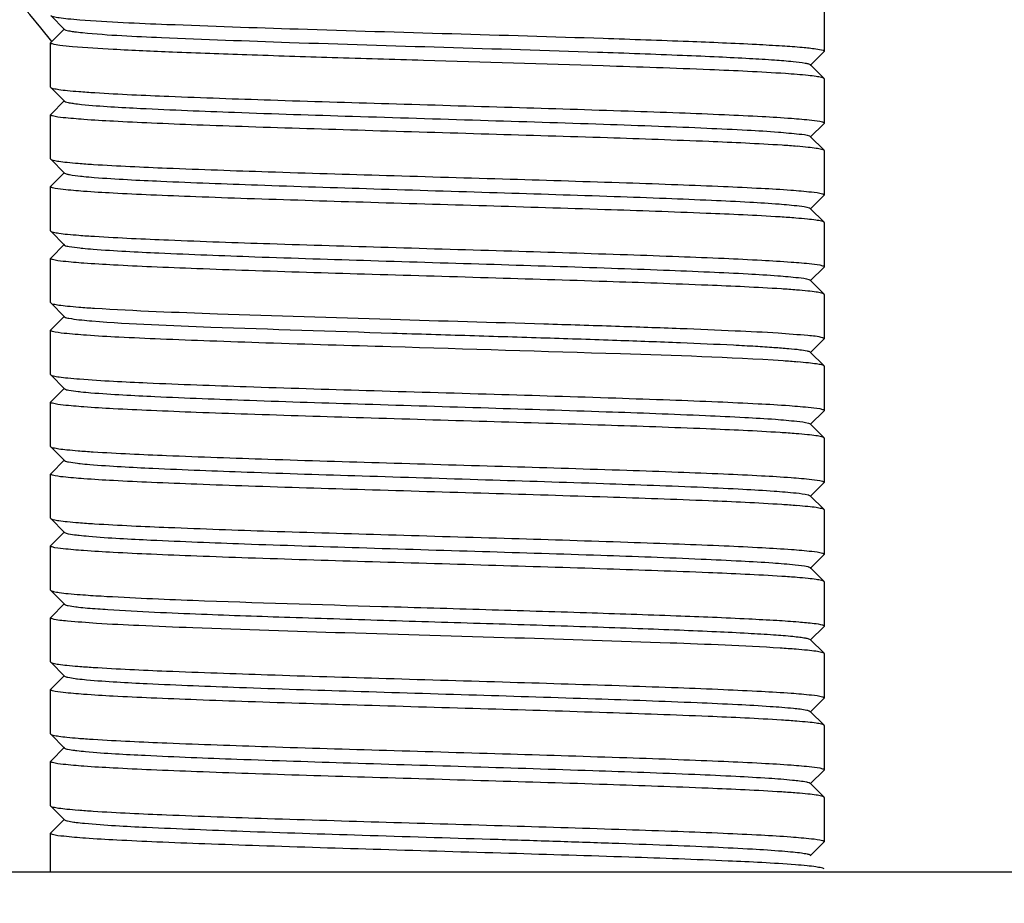
# Model space of a CAD drawing. Units: millimetres. Extents: x 4006 to 21490, y 2071 to 7353.
# Drawn here: x 10381 to 10398, y 6081 to 6097 of the extents above; entities that cross this region are included whole.
import ezdxf

# ---------------------------------------------------------------- set-up
doc = ezdxf.new("R2010")
doc.units = ezdxf.units.MM
doc.layers.add('COTAS', color=7, linetype='Continuous')
doc.styles.add('ARIAL', font='arial.ttf')
doc.dimstyles.new('Diseño_PlanosFabricacion', dxfattribs={"dimtxt": 50, "dimasz": 55, "dimexe": 10, "dimexo": 10, "dimgap": 10, "dimtad": 0, "dimtih": 1, "dimtoh": 1, "dimdec": 0, "dimzin": 1, "dimdsep": 46, "dimtxsty": 'ARIAL', "dimcen": 15, "dimadec": 0, "dimazin": 0, "dimtp": 0.05, "dimtm": 0.05, "dimtfac": 1, "dimtdec": 0, "dimtofl": 0, "dimtmove": 0, "dimatfit": 3, "dimfxl": 0, "dimtolj": 1, "dimarcsym": 0})

# ---------------------------------------------------------------- blocks, each defined once
blk = doc.blocks.new('*D8')
at = {"layer": 'COTAS', "color": 0, "lineweight": -2, "transparency": 16777216}
for p, q in [((10243.584, 6241.164), (10958.901, 6241.164)), ((10948.901, 6186.164), (10948.901, 5538.798)), ((10948.901, 4833.16), (10948.901, 5384.599)), ((10486.084, 4778.16), (10958.901, 4778.16))]:
    blk.add_line(p, q, dxfattribs=at)
at = {"layer": 'COTAS', "color": 0, "transparency": 16777216}
for points in [[(10939.734, 6186.164), (10958.068, 6186.164), (10948.901, 6241.164)], [(10939.734, 4833.16), (10958.068, 4833.16), (10948.901, 4778.16)]]:
    blk.add_solid(points, dxfattribs=at)
at = {"layer": 'Defpoints', "color": 0, "transparency": 16777216}
for p in [(10233.584, 6241.164), (10476.084, 4778.16), (10948.901, 4778.16)]:
    blk.add_point(p, dxfattribs=at)
at = {"layer": 'COTAS', "color": 0, "transparency": 16777216, "insert": (10948.901, 5461.699), "char_height": 50, "attachment_point": 5, "style": 'ARIAL'}
blk.add_mtext('\\A1; [57.6"]\\P1463 mm\\P', dxfattribs=at)

msp = doc.modelspace()

# ---------------------------------------------------------------- linework, layer by layer
for p, q in [((10395.084, 6096.81), (10395.084, 6096.01)), ((10381.087, 6096.654), (10381.337, 6096.403)), ((10381.337, 6096.416), (10381.087, 6096.166)), ((10381.084, 6096.16), (10381.087, 6096.166)), ((10381.084, 6095.36), (10381.084, 6096.16)), ((10394.831, 6095.753), (10395.081, 6096.004)), ((10395.084, 6096.01), (10395.081, 6096.004)), ((10395.081, 6095.516), (10394.831, 6095.766)), ((10395.084, 6095.51), (10395.081, 6095.516)), ((10395.084, 6095.51), (10395.084, 6094.71)), ((10381.084, 6095.36), (10381.087, 6095.354)), ((10381.087, 6095.354), (10381.337, 6095.103)), ((10381.337, 6095.116), (10381.087, 6094.866)), ((10381.084, 6094.86), (10381.087, 6094.866)), ((10381.084, 6094.06), (10381.084, 6094.86)), ((10394.831, 6094.453), (10395.081, 6094.704)), ((10395.084, 6094.71), (10395.081, 6094.704)), ((10395.081, 6094.216), (10394.831, 6094.466)), ((10395.084, 6094.21), (10395.081, 6094.216)), ((10395.084, 6094.21), (10395.084, 6093.41)), ((10381.084, 6094.06), (10381.087, 6094.054)), ((10381.087, 6094.054), (10381.337, 6093.803)), ((10381.337, 6093.816), (10381.087, 6093.566)), ((10381.084, 6093.56), (10381.087, 6093.566)), ((10381.084, 6092.76), (10381.084, 6093.56)), ((10394.831, 6093.153), (10395.081, 6093.404)), ((10395.084, 6093.41), (10395.081, 6093.404)), ((10395.081, 6092.916), (10394.831, 6093.166)), ((10395.084, 6092.91), (10395.081, 6092.916)), ((10395.084, 6092.91), (10395.084, 6092.11)), ((10381.084, 6092.76), (10381.087, 6092.754)), ((10381.087, 6092.754), (10381.337, 6092.503)), ((10381.337, 6092.516), (10381.087, 6092.266)), ((10381.084, 6092.26), (10381.087, 6092.266)), ((10381.084, 6091.46), (10381.084, 6092.26)), ((10394.831, 6091.853), (10395.081, 6092.104)), ((10395.084, 6092.11), (10395.081, 6092.104)), ((10395.081, 6091.616), (10394.831, 6091.866)), ((10395.084, 6091.61), (10395.081, 6091.616)), ((10395.084, 6091.61), (10395.084, 6090.81)), ((10381.084, 6091.46), (10381.087, 6091.454)), ((10381.087, 6091.454), (10381.337, 6091.203)), ((10381.337, 6091.216), (10381.087, 6090.966)), ((10381.084, 6090.96), (10381.087, 6090.966)), ((10381.084, 6090.16), (10381.084, 6090.96)), ((10394.831, 6090.553), (10395.081, 6090.804)), ((10395.084, 6090.81), (10395.081, 6090.804)), ((10395.081, 6090.316), (10394.831, 6090.566)), ((10395.084, 6090.31), (10395.081, 6090.316)), ((10395.084, 6090.31), (10395.084, 6089.51)), ((10381.084, 6090.16), (10381.087, 6090.154)), ((10381.087, 6090.154), (10381.337, 6089.903)), ((10381.337, 6089.916), (10381.087, 6089.666)), ((10381.084, 6089.66), (10381.087, 6089.666)), ((10381.084, 6088.86), (10381.084, 6089.66)), ((10394.831, 6089.253), (10395.081, 6089.504)), ((10395.084, 6089.51), (10395.081, 6089.504)), ((10395.081, 6089.016), (10394.831, 6089.266)), ((10395.084, 6089.01), (10395.081, 6089.016)), ((10395.084, 6089.01), (10395.084, 6088.21)), ((10381.084, 6088.86), (10381.087, 6088.854)), ((10381.087, 6088.854), (10381.337, 6088.603)), ((10381.337, 6088.616), (10381.087, 6088.366)), ((10381.084, 6088.36), (10381.087, 6088.366)), ((10381.084, 6087.56), (10381.084, 6088.36)), ((10394.831, 6087.953), (10395.081, 6088.204)), ((10395.084, 6088.21), (10395.081, 6088.204)), ((10395.081, 6087.716), (10394.831, 6087.966)), ((10395.084, 6087.71), (10395.081, 6087.716)), ((10395.084, 6087.71), (10395.084, 6086.91)), ((10381.084, 6087.56), (10381.087, 6087.554)), ((10381.087, 6087.554), (10381.337, 6087.303)), ((10381.337, 6087.316), (10381.087, 6087.066)), ((10381.084, 6087.06), (10381.087, 6087.066)), ((10381.084, 6086.26), (10381.084, 6087.06)), ((10394.831, 6086.653), (10395.081, 6086.904)), ((10395.084, 6086.91), (10395.081, 6086.904)), ((10395.081, 6086.416), (10394.831, 6086.666)), ((10395.084, 6086.41), (10395.081, 6086.416)), ((10395.084, 6086.41), (10395.084, 6085.61)), ((10381.084, 6086.26), (10381.087, 6086.254)), ((10381.087, 6086.254), (10381.337, 6086.003)), ((10381.337, 6086.016), (10381.087, 6085.766)), ((10381.084, 6085.76), (10381.087, 6085.766)), ((10381.084, 6084.96), (10381.084, 6085.76)), ((10394.831, 6085.353), (10395.081, 6085.604)), ((10395.084, 6085.61), (10395.081, 6085.604)), ((10395.081, 6085.116), (10394.831, 6085.366)), ((10381.084, 6084.96), (10381.087, 6084.954)), ((10381.087, 6084.954), (10381.337, 6084.703)), ((10395.084, 6085.11), (10395.081, 6085.116)), ((10395.084, 6085.11), (10395.084, 6084.31)), ((10381.337, 6084.716), (10381.087, 6084.466)), ((10381.084, 6084.46), (10381.087, 6084.466)), ((10381.084, 6083.66), (10381.084, 6084.46)), ((10394.831, 6084.053), (10395.081, 6084.304)), ((10395.084, 6084.31), (10395.081, 6084.304)), ((10395.081, 6083.816), (10394.831, 6084.066)), ((10395.084, 6083.81), (10395.081, 6083.816)), ((10395.084, 6083.81), (10395.084, 6083.01)), ((10381.084, 6083.66), (10381.087, 6083.654)), ((10381.087, 6083.654), (10381.337, 6083.403)), ((10381.337, 6083.416), (10381.087, 6083.166)), ((10381.084, 6083.16), (10381.087, 6083.166)), ((10381.084, 6082.36), (10381.084, 6083.16)), ((10394.831, 6082.753), (10395.081, 6083.004)), ((10395.084, 6083.01), (10395.081, 6083.004)), ((10395.081, 6082.516), (10394.831, 6082.766)), ((10395.084, 6082.51), (10395.081, 6082.516)), ((10395.084, 6082.51), (10395.084, 6081.71)), ((10381.084, 6082.36), (10381.087, 6082.354)), ((10381.087, 6082.354), (10381.337, 6082.103)), ((10381.337, 6082.116), (10381.087, 6081.866)), ((10381.084, 6081.86), (10381.087, 6081.866)), ((10381.084, 6081.16), (10381.084, 6081.86)), ((10394.831, 6081.453), (10395.081, 6081.704)), ((10395.084, 6081.71), (10395.081, 6081.704)), ((10468.584, 6081.16), (10273.984, 6081.16))]:
    msp.add_line(p, q)
for centre, radius, start, end in [((10218.584, 6241.164), 243.5, 318.90878, 82.02655), ((10371.249, 6088.5), 12.5, 37.9246, 215.9993), ((10393.303, 6079.462), 16.177, 85.4216, 86.1744), ((10383.028, 6113.573), 18.349, 265.5197, 266.4272), ((10393.227, 6077.187), 17.155, 85.4282, 86.3471), ((10382.976, 6111.558), 17.632, 265.4728, 266.3709), ((10393.134, 6074.593), 18.453, 85.536, 86.4224), ((10383.029, 6111), 18.376, 265.5309, 266.4168), ((10393.19, 6074.073), 17.671, 85.4761, 86.3732), ((10383.023, 6109.611), 18.287, 265.518, 266.4202), ((10393.274, 6073.913), 16.527, 85.3785, 86.2989), ((10393.142, 6070.805), 18.34, 85.5251, 86.4186), ((10382.965, 6106.219), 17.493, 265.4615, 266.3618), ((10393.212, 6070.478), 17.364, 85.4509, 86.3536), ((10383.013, 6105.571), 18.146, 265.5042, 266.4148), ((10393.217, 6069.245), 17.298, 85.4389, 86.3578), ((10393.14, 6066.88), 18.365, 85.524, 86.4241), ((10382.957, 6102.207), 17.38, 265.4511, 266.3564), ((10393.201, 6066.42), 17.523, 85.464, 86.3638), ((10382.966, 6101.028), 17.502, 265.4615, 266.3633), ((10393.208, 6065.217), 17.426, 85.4541, 86.3603), ((10382.962, 6099.676), 17.449, 265.4579, 266.3593)]:
    msp.add_arc(centre, radius, start, end)
for points, knots in [([(10381.087, 6096.654), (10381.099, 6096.642), (10381.154, 6096.631), (10381.255, 6096.612), (10381.416, 6096.595), (10381.54, 6096.584), (10381.611, 6096.579)], [0, 0, 0, 0, 0.095651, 0.293915, 0.59584, 1, 1, 1, 1]), ([(10381.611, 6096.579), (10382.136, 6096.538), (10383.453, 6096.482), (10385.698, 6096.404), (10388.33, 6096.328), (10390.171, 6096.273), (10391.085, 6096.243)], [0, 0, 0, 0, 0.166639, 0.417091, 0.710743, 1, 1, 1, 1]), ([(10381.337, 6096.403), (10381.349, 6096.392), (10381.399, 6096.381), (10381.445, 6096.372), (10381.477, 6096.367)], [0, 0, 0, 0, 0.328196, 1, 1, 1, 1]), ([(10381.477, 6096.367), (10381.49, 6096.365), (10381.551, 6096.357), (10381.612, 6096.35), (10381.66, 6096.345)], [0, 0, 0, 0, 0.212976, 1, 1, 1, 1]), ([(10381.66, 6096.345), (10382.135, 6096.298), (10383.385, 6096.243), (10385.566, 6096.16), (10388.196, 6096.082), (10390.053, 6096.024), (10390.978, 6095.993)], [0, 0, 0, 0, 0.153424, 0.402281, 0.702233, 1, 1, 1, 1]), ([(10391.085, 6096.243), (10391.599, 6096.226), (10392.522, 6096.194), (10393.603, 6096.149), (10394.289, 6096.11), (10394.65, 6096.085), (10394.895, 6096.058), (10395.023, 6096.041), (10395.064, 6096.025)], [0, 0, 0, 0, 0.386837, 0.695286, 0.813305, 0.904314, 0.966842, 1, 1, 1, 1]), ([(10381.118, 6096.14), (10381.113, 6096.141), (10381.101, 6096.145), (10381.084, 6096.152), (10381.084, 6096.16)], [0, 0, 0, 0, 0.390207, 1, 1, 1, 1]), ([(10391.085, 6095.743), (10390.001, 6095.778), (10388.366, 6095.826), (10386.216, 6095.89), (10384.702, 6095.938), (10383.38, 6095.985), (10382.328, 6096.033), (10381.647, 6096.071), (10381.281, 6096.11), (10381.16, 6096.127), (10381.118, 6096.14)], [0, 0, 0, 0, 0.326173, 0.491827, 0.646621, 0.781684, 0.889345, 0.963482, 0.9866, 1, 1, 1, 1]), ([(10390.978, 6095.993), (10391.492, 6095.976), (10392.225, 6095.949), (10393.143, 6095.91), (10393.698, 6095.882), (10394.148, 6095.855), (10394.482, 6095.828), (10394.69, 6095.806), (10394.791, 6095.784), (10394.823, 6095.774), (10394.831, 6095.766)], [0, 0, 0, 0, 0.399633, 0.569132, 0.713724, 0.830881, 0.918493, 0.975087, 0.991426, 1, 1, 1, 1]), ([(10395.064, 6096.025), (10395.07, 6096.023), (10395.077, 6096.02), (10395.084, 6096.013), (10395.084, 6096.01)], [0, 0, 0, 0, 0.645518, 1, 1, 1, 1]), ([(10394.382, 6095.603), (10393.926, 6095.634), (10392.827, 6095.683), (10391.728, 6095.722), (10391.085, 6095.743)], [0, 0, 0, 0, 0.41556, 1, 1, 1, 1]), ([(10395.081, 6095.516), (10395.07, 6095.527), (10395.019, 6095.537), (10394.925, 6095.556), (10394.775, 6095.572), (10394.66, 6095.582), (10394.594, 6095.588)], [0, 0, 0, 0, 0.096652, 0.295147, 0.596862, 1, 1, 1, 1]), ([(10381.087, 6095.354), (10381.099, 6095.342), (10381.152, 6095.332), (10381.25, 6095.313), (10381.405, 6095.296), (10381.525, 6095.286), (10381.594, 6095.28)], [0, 0, 0, 0, 0.096111, 0.294451, 0.596194, 1, 1, 1, 1]), ([(10381.338, 6095.103), (10381.348, 6095.093), (10381.394, 6095.082), (10381.436, 6095.073), (10381.466, 6095.069)], [0, 0, 0, 0, 0.331637, 1, 1, 1, 1]), ([(10381.884, 6095.26), (10382.331, 6095.231), (10383.39, 6095.184), (10385.163, 6095.122), (10387.235, 6095.06), (10389.393, 6094.996), (10391.145, 6094.942), (10392.425, 6094.897), (10393.234, 6094.865), (10393.911, 6094.832), (10394.439, 6094.802), (10394.802, 6094.769), (10394.991, 6094.749), (10395.054, 6094.729)], [0, 0, 0, 0, 0.101825, 0.241176, 0.40389, 0.573405, 0.732458, 0.802908, 0.864843, 0.916697, 0.957113, 0.985105, 1, 1, 1, 1]), ([(10381.466, 6095.069), (10381.478, 6095.067), (10381.538, 6095.058), (10381.597, 6095.052), (10381.644, 6095.047)], [0, 0, 0, 0, 0.211547, 1, 1, 1, 1]), ([(10381.644, 6095.047), (10381.998, 6095.011), (10382.921, 6094.963), (10384.556, 6094.895), (10386.608, 6094.83), (10388.834, 6094.762), (10390.68, 6094.704), (10392.045, 6094.656), (10392.912, 6094.621), (10393.634, 6094.585), (10394.194, 6094.555), (10394.566, 6094.516), (10394.759, 6094.499), (10394.817, 6094.475)], [0, 0, 0, 0, 0.08099, 0.210119, 0.37217, 0.548001, 0.716833, 0.792286, 0.858716, 0.914127, 0.956909, 0.985772, 1, 1, 1, 1]), ([(10381.116, 6094.84), (10381.111, 6094.842), (10381.1, 6094.846), (10381.084, 6094.852), (10381.084, 6094.86)], [0, 0, 0, 0, 0.388171, 1, 1, 1, 1]), ([(10394.32, 6094.307), (10393.879, 6094.336), (10392.826, 6094.383), (10391.058, 6094.446), (10388.985, 6094.508), (10386.819, 6094.572), (10385.057, 6094.626), (10383.768, 6094.672), (10382.953, 6094.704), (10382.271, 6094.737), (10381.738, 6094.767), (10381.37, 6094.8), (10381.179, 6094.82), (10381.116, 6094.84)], [0, 0, 0, 0, 0.100469, 0.239051, 0.401561, 0.571303, 0.730862, 0.801626, 0.863882, 0.916044, 0.956734, 0.98495, 1, 1, 1, 1]), ([(10395.054, 6094.729), (10395.058, 6094.728), (10395.069, 6094.724), (10395.084, 6094.717), (10395.084, 6094.71)], [0, 0, 0, 0, 0.38718, 1, 1, 1, 1]), ([(10394.817, 6094.475), (10394.82, 6094.473), (10394.825, 6094.471), (10394.829, 6094.468), (10394.831, 6094.466)], [0, 0, 0, 0, 0.574324, 1, 1, 1, 1]), ([(10395.081, 6094.216), (10395.07, 6094.227), (10395.019, 6094.237), (10394.925, 6094.256), (10394.776, 6094.272), (10394.661, 6094.282), (10394.595, 6094.288)], [0, 0, 0, 0, 0.096784, 0.295285, 0.596768, 1, 1, 1, 1]), ([(10381.087, 6094.054), (10381.099, 6094.042), (10381.151, 6094.032), (10381.247, 6094.013), (10381.399, 6093.997), (10381.516, 6093.986), (10381.584, 6093.981)], [0, 0, 0, 0, 0.096472, 0.294918, 0.596524, 1, 1, 1, 1]), ([(10381.859, 6093.961), (10382.302, 6093.933), (10383.355, 6093.886), (10385.124, 6093.823), (10387.194, 6093.761), (10389.356, 6093.697), (10391.115, 6093.643), (10392.4, 6093.598), (10393.214, 6093.566), (10393.895, 6093.533), (10394.428, 6093.503), (10394.796, 6093.469), (10394.988, 6093.449), (10395.052, 6093.43)], [0, 0, 0, 0, 0.100799, 0.239489, 0.401923, 0.571484, 0.73085, 0.801529, 0.863719, 0.915846, 0.956552, 0.984835, 1, 1, 1, 1]), ([(10381.337, 6093.803), (10381.345, 6093.796), (10381.376, 6093.786), (10381.471, 6093.765), (10381.56, 6093.756), (10381.628, 6093.748)], [0, 0, 0, 0, 0.107013, 0.308159, 1, 1, 1, 1]), ([(10381.628, 6093.748), (10381.646, 6093.747), (10381.728, 6093.738), (10381.81, 6093.731), (10381.874, 6093.726)], [0, 0, 0, 0, 0.222691, 1, 1, 1, 1]), ([(10381.874, 6093.726), (10382.274, 6093.695), (10383.258, 6093.647), (10384.945, 6093.583), (10386.976, 6093.518), (10389.128, 6093.453), (10390.89, 6093.397), (10392.183, 6093.35), (10393.001, 6093.317), (10393.683, 6093.283), (10394.212, 6093.253), (10394.57, 6093.217), (10394.755, 6093.198), (10394.812, 6093.176)], [0, 0, 0, 0, 0.09298, 0.228232, 0.390991, 0.563465, 0.726795, 0.799364, 0.863126, 0.91636, 0.957577, 0.985697, 1, 1, 1, 1]), ([(10381.116, 6093.54), (10381.111, 6093.541), (10381.101, 6093.545), (10381.084, 6093.552), (10381.084, 6093.56)], [0, 0, 0, 0, 0.388505, 1, 1, 1, 1]), ([(10394.285, 6093.01), (10393.839, 6093.038), (10392.782, 6093.085), (10391.01, 6093.147), (10388.94, 6093.21), (10386.783, 6093.273), (10385.031, 6093.327), (10383.751, 6093.372), (10382.941, 6093.404), (10382.264, 6093.437), (10381.734, 6093.467), (10381.369, 6093.5), (10381.179, 6093.52), (10381.116, 6093.54)], [0, 0, 0, 0, 0.101688, 0.240899, 0.403502, 0.572936, 0.731974, 0.80245, 0.864428, 0.916349, 0.956858, 0.984968, 1, 1, 1, 1]), ([(10395.052, 6093.43), (10395.056, 6093.428), (10395.067, 6093.424), (10395.084, 6093.418), (10395.084, 6093.41)], [0, 0, 0, 0, 0.389426, 1, 1, 1, 1]), ([(10394.812, 6093.176), (10394.816, 6093.175), (10394.823, 6093.172), (10394.829, 6093.168), (10394.831, 6093.166)], [0, 0, 0, 0, 0.584423, 1, 1, 1, 1]), ([(10395.081, 6092.916), (10395.069, 6092.927), (10395.016, 6092.938), (10394.917, 6092.957), (10394.76, 6092.973), (10394.639, 6092.984), (10394.57, 6092.99)], [0, 0, 0, 0, 0.096008, 0.294348, 0.596133, 1, 1, 1, 1]), ([(10381.087, 6092.754), (10381.099, 6092.742), (10381.153, 6092.731), (10381.251, 6092.712), (10381.407, 6092.696), (10381.528, 6092.685), (10381.597, 6092.68)], [0, 0, 0, 0, 0.096047, 0.294398, 0.596168, 1, 1, 1, 1]), ([(10381.881, 6092.66), (10382.326, 6092.632), (10383.384, 6092.585), (10385.155, 6092.522), (10387.225, 6092.46), (10389.383, 6092.397), (10391.135, 6092.343), (10392.416, 6092.297), (10393.226, 6092.265), (10393.904, 6092.232), (10394.434, 6092.202), (10394.799, 6092.169), (10394.989, 6092.149), (10395.052, 6092.129)], [0, 0, 0, 0, 0.101595, 0.240756, 0.403344, 0.572794, 0.731866, 0.802363, 0.864363, 0.916304, 0.956832, 0.984957, 1, 1, 1, 1]), ([(10381.337, 6092.503), (10381.358, 6092.483), (10381.461, 6092.474), (10381.548, 6092.457), (10381.612, 6092.45)], [0, 0, 0, 0, 0.308134, 1, 1, 1, 1]), ([(10381.612, 6092.45), (10381.63, 6092.448), (10381.71, 6092.44), (10381.79, 6092.433), (10381.852, 6092.428)], [0, 0, 0, 0, 0.222039, 1, 1, 1, 1]), ([(10381.852, 6092.428), (10382.248, 6092.397), (10383.223, 6092.349), (10384.9, 6092.284), (10386.924, 6092.22), (10389.076, 6092.155), (10390.842, 6092.099), (10392.14, 6092.052), (10392.964, 6092.019), (10393.653, 6091.985), (10394.19, 6091.954), (10394.557, 6091.919), (10394.747, 6091.899), (10394.808, 6091.878)], [0, 0, 0, 0, 0.091699, 0.225921, 0.388016, 0.560264, 0.723828, 0.796674, 0.860828, 0.914533, 0.956309, 0.985042, 1, 1, 1, 1]), ([(10381.117, 6092.24), (10381.112, 6092.241), (10381.101, 6092.245), (10381.084, 6092.252), (10381.084, 6092.26)], [0, 0, 0, 0, 0.389428, 1, 1, 1, 1]), ([(10394.308, 6091.708), (10393.865, 6091.737), (10392.812, 6091.784), (10391.043, 6091.846), (10388.973, 6091.909), (10386.811, 6091.972), (10385.053, 6092.026), (10383.768, 6092.072), (10382.954, 6092.104), (10382.273, 6092.137), (10381.74, 6092.167), (10381.372, 6092.2), (10381.181, 6092.22), (10381.117, 6092.24)], [0, 0, 0, 0, 0.100837, 0.239547, 0.401984, 0.571536, 0.730887, 0.801558, 0.863739, 0.915859, 0.956558, 0.984837, 1, 1, 1, 1]), ([(10395.052, 6092.129), (10395.057, 6092.128), (10395.068, 6092.124), (10395.084, 6092.117), (10395.084, 6092.11)], [0, 0, 0, 0, 0.388574, 1, 1, 1, 1]), ([(10394.808, 6091.878), (10394.813, 6091.876), (10394.821, 6091.873), (10394.828, 6091.869), (10394.831, 6091.866)], [0, 0, 0, 0, 0.594291, 1, 1, 1, 1]), ([(10395.081, 6091.616), (10395.07, 6091.627), (10395.017, 6091.638), (10394.922, 6091.656), (10394.769, 6091.672), (10394.652, 6091.683), (10394.584, 6091.688)], [0, 0, 0, 0, 0.096449, 0.294891, 0.596505, 1, 1, 1, 1]), ([(10381.087, 6091.454), (10381.099, 6091.442), (10381.152, 6091.432), (10381.25, 6091.413), (10381.405, 6091.396), (10381.525, 6091.386), (10381.594, 6091.38)], [0, 0, 0, 0, 0.096138, 0.294501, 0.596234, 1, 1, 1, 1]), ([(10381.881, 6091.36), (10382.621, 6091.313), (10384.408, 6091.247), (10386.195, 6091.191), (10387.24, 6091.16)], [0, 0, 0, 0, 0.41478, 1, 1, 1, 1]), ([(10381.338, 6091.203), (10381.357, 6091.184), (10381.454, 6091.175), (10381.536, 6091.158), (10381.597, 6091.152)], [0, 0, 0, 0, 0.308973, 1, 1, 1, 1]), ([(10381.597, 6091.152), (10381.615, 6091.15), (10381.693, 6091.142), (10381.771, 6091.135), (10381.832, 6091.13)], [0, 0, 0, 0, 0.221466, 1, 1, 1, 1]), ([(10381.832, 6091.13), (10382.548, 6091.071), (10384.362, 6091.005), (10386.175, 6090.944), (10387.271, 6090.91)], [0, 0, 0, 0, 0.396045, 1, 1, 1, 1]), ([(10387.24, 6091.16), (10388.164, 6091.132), (10389.52, 6091.093), (10391.266, 6091.038), (10392.42, 6090.998), (10393.4, 6090.957), (10394.171, 6090.921), (10394.697, 6090.877), (10394.968, 6090.856), (10395.054, 6090.829)], [0, 0, 0, 0, 0.354345, 0.520259, 0.669799, 0.797011, 0.896855, 0.965381, 1, 1, 1, 1]), ([(10381.116, 6090.94), (10381.111, 6090.941), (10381.101, 6090.945), (10381.084, 6090.952), (10381.084, 6090.96)], [0, 0, 0, 0, 0.388463, 1, 1, 1, 1]), ([(10387.24, 6090.66), (10386.487, 6090.682), (10385.395, 6090.715), (10384.006, 6090.763), (10383.119, 6090.797), (10382.375, 6090.831), (10381.792, 6090.863), (10381.392, 6090.898), (10381.184, 6090.919), (10381.116, 6090.94)], [0, 0, 0, 0, 0.368848, 0.534096, 0.680124, 0.802868, 0.898711, 0.965021, 1, 1, 1, 1]), ([(10387.271, 6090.91), (10387.736, 6090.895), (10388.661, 6090.867), (10390.015, 6090.825), (10391.286, 6090.783), (10392.419, 6090.741), (10393.255, 6090.705), (10393.819, 6090.675), (10394.153, 6090.654), (10394.42, 6090.633), (10394.622, 6090.615), (10394.747, 6090.591), (10394.817, 6090.581), (10394.831, 6090.566)], [0, 0, 0, 0, 0.184645, 0.366299, 0.536624, 0.688548, 0.815592, 0.868007, 0.912274, 0.947878, 0.974481, 0.99187, 1, 1, 1, 1]), ([(10395.054, 6090.829), (10395.058, 6090.827), (10395.069, 6090.824), (10395.084, 6090.817), (10395.084, 6090.81)], [0, 0, 0, 0, 0.386895, 1, 1, 1, 1]), ([(10394.341, 6090.406), (10393.36, 6090.471), (10390.992, 6090.546), (10388.625, 6090.618), (10387.24, 6090.66)], [0, 0, 0, 0, 0.415145, 1, 1, 1, 1]), ([(10395.081, 6090.316), (10395.07, 6090.327), (10395.02, 6090.337), (10394.928, 6090.355), (10394.783, 6090.371), (10394.67, 6090.381), (10394.606, 6090.387)], [0, 0, 0, 0, 0.09715, 0.295742, 0.597086, 1, 1, 1, 1]), ([(10381.087, 6090.154), (10381.099, 6090.142), (10381.154, 6090.131), (10381.254, 6090.112), (10381.415, 6090.095), (10381.539, 6090.085), (10381.61, 6090.079)], [0, 0, 0, 0, 0.095667, 0.293923, 0.595839, 1, 1, 1, 1]), ([(10381.61, 6090.079), (10382.016, 6090.047), (10383.021, 6089.999), (10384.751, 6089.935), (10386.844, 6089.871), (10389.072, 6089.806), (10390.904, 6089.75), (10392.254, 6089.703), (10393.112, 6089.67), (10393.832, 6089.636), (10394.396, 6089.605), (10394.783, 6089.57), (10394.985, 6089.55), (10395.052, 6089.529)], [0, 0, 0, 0, 0.090884, 0.224331, 0.385829, 0.557762, 0.721384, 0.794403, 0.858832, 0.91292, 0.955164, 0.984448, 1, 1, 1, 1]), ([(10381.337, 6089.903), (10381.356, 6089.885), (10381.447, 6089.875), (10381.525, 6089.86), (10381.582, 6089.853)], [0, 0, 0, 0, 0.311511, 1, 1, 1, 1]), ([(10381.582, 6089.853), (10381.599, 6089.851), (10381.676, 6089.843), (10381.752, 6089.836), (10381.812, 6089.831)], [0, 0, 0, 0, 0.220548, 1, 1, 1, 1]), ([(10381.812, 6089.831), (10382.197, 6089.799), (10383.155, 6089.752), (10384.809, 6089.687), (10386.822, 6089.623), (10388.973, 6089.558), (10391.026, 6089.493), (10392.573, 6089.437), (10393.593, 6089.388), (10394.145, 6089.357), (10394.529, 6089.322), (10394.73, 6089.301), (10394.797, 6089.281)], [0, 0, 0, 0, 0.089146, 0.221312, 0.382076, 0.553866, 0.717894, 0.85623, 0.910892, 0.953771, 0.983737, 1, 1, 1, 1]), ([(10381.117, 6089.64), (10381.112, 6089.641), (10381.101, 6089.645), (10381.084, 6089.652), (10381.084, 6089.66)], [0, 0, 0, 0, 0.389601, 1, 1, 1, 1]), ([(10394.287, 6089.109), (10393.842, 6089.138), (10392.785, 6089.185), (10391.015, 6089.247), (10388.947, 6089.309), (10386.791, 6089.373), (10385.039, 6089.427), (10383.758, 6089.472), (10382.948, 6089.504), (10382.269, 6089.537), (10381.738, 6089.567), (10381.372, 6089.6), (10381.181, 6089.62), (10381.117, 6089.64)], [0, 0, 0, 0, 0.101548, 0.240606, 0.403081, 0.572437, 0.731467, 0.80197, 0.864005, 0.916009, 0.95662, 0.984847, 1, 1, 1, 1]), ([(10395.052, 6089.529), (10395.057, 6089.528), (10395.068, 6089.524), (10395.084, 6089.518), (10395.084, 6089.51)], [0, 0, 0, 0, 0.388998, 1, 1, 1, 1]), ([(10395.081, 6089.016), (10395.069, 6089.027), (10395.016, 6089.038), (10394.918, 6089.057), (10394.762, 6089.073), (10394.642, 6089.084), (10394.573, 6089.089)], [0, 0, 0, 0, 0.096081, 0.294429, 0.596185, 1, 1, 1, 1]), ([(10381.087, 6088.854), (10381.099, 6088.842), (10381.151, 6088.832), (10381.246, 6088.813), (10381.397, 6088.797), (10381.514, 6088.787), (10381.581, 6088.781)], [0, 0, 0, 0, 0.096551, 0.295013, 0.596588, 1, 1, 1, 1]), ([(10381.855, 6088.762), (10382.298, 6088.733), (10383.351, 6088.686), (10385.121, 6088.623), (10387.194, 6088.561), (10389.358, 6088.497), (10391.118, 6088.443), (10392.405, 6088.398), (10393.219, 6088.365), (10393.9, 6088.333), (10394.432, 6088.303), (10394.799, 6088.269), (10394.99, 6088.249), (10395.053, 6088.229)], [0, 0, 0, 0, 0.100719, 0.23944, 0.402005, 0.571734, 0.731182, 0.801876, 0.86406, 0.91615, 0.956784, 0.984963, 1, 1, 1, 1]), ([(10381.337, 6088.603), (10381.355, 6088.586), (10381.441, 6088.576), (10381.514, 6088.561), (10381.568, 6088.555)], [0, 0, 0, 0, 0.313127, 1, 1, 1, 1]), ([(10381.568, 6088.555), (10381.585, 6088.553), (10381.659, 6088.545), (10381.734, 6088.538), (10381.792, 6088.533)], [0, 0, 0, 0, 0.219797, 1, 1, 1, 1]), ([(10381.792, 6088.533), (10382.172, 6088.501), (10383.121, 6088.453), (10384.764, 6088.389), (10386.771, 6088.325), (10388.921, 6088.259), (10390.98, 6088.194), (10392.534, 6088.138), (10393.563, 6088.09), (10394.123, 6088.058), (10394.515, 6088.024), (10394.721, 6088.002), (10394.792, 6087.983)], [0, 0, 0, 0, 0.087873, 0.219017, 0.379121, 0.550684, 0.714945, 0.853945, 0.909075, 0.952509, 0.983084, 1, 1, 1, 1]), ([(10381.116, 6088.34), (10381.111, 6088.342), (10381.1, 6088.345), (10381.084, 6088.352), (10381.084, 6088.36)], [0, 0, 0, 0, 0.388348, 1, 1, 1, 1]), ([(10394.317, 6087.807), (10393.875, 6087.836), (10392.822, 6087.883), (10391.054, 6087.946), (10388.98, 6088.008), (10386.815, 6088.072), (10385.054, 6088.126), (10383.767, 6088.172), (10382.952, 6088.204), (10382.27, 6088.237), (10381.737, 6088.267), (10381.37, 6088.3), (10381.179, 6088.32), (10381.116, 6088.34)], [0, 0, 0, 0, 0.100579, 0.239212, 0.401717, 0.571467, 0.730994, 0.801723, 0.863939, 0.916063, 0.95673, 0.984938, 1, 1, 1, 1]), ([(10395.053, 6088.229), (10395.057, 6088.228), (10395.068, 6088.224), (10395.084, 6088.217), (10395.084, 6088.21)], [0, 0, 0, 0, 0.388166, 1, 1, 1, 1]), ([(10394.792, 6087.983), (10394.796, 6087.982), (10394.81, 6087.977), (10394.824, 6087.973), (10394.831, 6087.966)], [0, 0, 0, 0, 0.340979, 1, 1, 1, 1]), ([(10395.081, 6087.716), (10395.07, 6087.727), (10395.018, 6087.738), (10394.923, 6087.756), (10394.773, 6087.772), (10394.656, 6087.783), (10394.59, 6087.788)], [0, 0, 0, 0, 0.096629, 0.295109, 0.596653, 1, 1, 1, 1]), ([(10381.087, 6087.554), (10381.099, 6087.542), (10381.152, 6087.532), (10381.249, 6087.513), (10381.403, 6087.497), (10381.522, 6087.486), (10381.591, 6087.48)], [0, 0, 0, 0, 0.096224, 0.294589, 0.596288, 1, 1, 1, 1]), ([(10381.878, 6087.46), (10382.324, 6087.432), (10383.382, 6087.385), (10385.155, 6087.322), (10387.227, 6087.26), (10389.386, 6087.197), (10391.14, 6087.142), (10392.421, 6087.097), (10393.232, 6087.065), (10393.909, 6087.032), (10394.438, 6087.002), (10394.802, 6086.969), (10394.991, 6086.949), (10395.054, 6086.929)], [0, 0, 0, 0, 0.101615, 0.240854, 0.403547, 0.573105, 0.732244, 0.802743, 0.864725, 0.916624, 0.957075, 0.985093, 1, 1, 1, 1]), ([(10381.338, 6087.303), (10381.354, 6087.287), (10381.434, 6087.277), (10381.504, 6087.263), (10381.554, 6087.257)], [0, 0, 0, 0, 0.313962, 1, 1, 1, 1]), ([(10381.554, 6087.257), (10381.57, 6087.255), (10381.643, 6087.246), (10381.716, 6087.24), (10381.773, 6087.235)], [0, 0, 0, 0, 0.219142, 1, 1, 1, 1]), ([(10381.773, 6087.235), (10382.147, 6087.202), (10383.087, 6087.155), (10384.719, 6087.09), (10386.72, 6087.026), (10388.869, 6086.961), (10390.933, 6086.896), (10392.494, 6086.84), (10393.532, 6086.791), (10394.099, 6086.76), (10394.5, 6086.726), (10394.711, 6086.703), (10394.785, 6086.685)], [0, 0, 0, 0, 0.0866, 0.216719, 0.37616, 0.547494, 0.711987, 0.851654, 0.907244, 0.951244, 0.982413, 1, 1, 1, 1]), ([(10381.115, 6087.04), (10381.111, 6087.042), (10381.1, 6087.046), (10381.084, 6087.052), (10381.084, 6087.06)], [0, 0, 0, 0, 0.387939, 1, 1, 1, 1]), ([(10394.316, 6086.508), (10393.873, 6086.536), (10392.82, 6086.583), (10391.051, 6086.646), (10388.978, 6086.709), (10386.813, 6086.772), (10385.052, 6086.826), (10383.765, 6086.872), (10382.95, 6086.904), (10382.269, 6086.937), (10381.736, 6086.967), (10381.37, 6087), (10381.179, 6087.02), (10381.115, 6087.04)], [0, 0, 0, 0, 0.100651, 0.239342, 0.40189, 0.571608, 0.731106, 0.801828, 0.864039, 0.916156, 0.956803, 0.984981, 1, 1, 1, 1]), ([(10395.054, 6086.929), (10395.058, 6086.928), (10395.069, 6086.924), (10395.084, 6086.917), (10395.084, 6086.91)], [0, 0, 0, 0, 0.387218, 1, 1, 1, 1]), ([(10394.785, 6086.685), (10394.791, 6086.683), (10394.806, 6086.679), (10394.823, 6086.674), (10394.831, 6086.666)], [0, 0, 0, 0, 0.346892, 1, 1, 1, 1]), ([(10395.081, 6086.416), (10395.07, 6086.427), (10395.019, 6086.437), (10394.924, 6086.456), (10394.774, 6086.472), (10394.659, 6086.482), (10394.593, 6086.488)], [0, 0, 0, 0, 0.096704, 0.295184, 0.596698, 1, 1, 1, 1]), ([(10381.087, 6086.254), (10381.1, 6086.242), (10381.155, 6086.231), (10381.258, 6086.211), (10381.421, 6086.195), (10381.547, 6086.184), (10381.619, 6086.178)], [0, 0, 0, 0, 0.095502, 0.293824, 0.595819, 1, 1, 1, 1]), ([(10381.619, 6086.178), (10381.745, 6086.169), (10382.424, 6086.125), (10383.104, 6086.097), (10383.657, 6086.076)], [0, 0, 0, 0, 0.185952, 1, 1, 1, 1]), ([(10383.657, 6086.076), (10384.796, 6086.033), (10386.563, 6085.98), (10388.938, 6085.91), (10390.715, 6085.856), (10392.301, 6085.802), (10393.45, 6085.756), (10394.189, 6085.716), (10394.583, 6085.691), (10394.858, 6085.663), (10395.003, 6085.645), (10395.052, 6085.629)], [0, 0, 0, 0, 0.299786, 0.465033, 0.624741, 0.767319, 0.88249, 0.927097, 0.961926, 0.986357, 1, 1, 1, 1]), ([(10381.338, 6086.003), (10381.353, 6085.988), (10381.428, 6085.977), (10381.493, 6085.964), (10381.541, 6085.958)], [0, 0, 0, 0, 0.317011, 1, 1, 1, 1]), ([(10381.541, 6085.958), (10381.556, 6085.956), (10381.627, 6085.948), (10381.698, 6085.941), (10381.753, 6085.936)], [0, 0, 0, 0, 0.218076, 1, 1, 1, 1]), ([(10381.753, 6085.936), (10381.875, 6085.926), (10382.562, 6085.877), (10383.25, 6085.849), (10383.815, 6085.826)], [0, 0, 0, 0, 0.177846, 1, 1, 1, 1]), ([(10381.118, 6085.739), (10381.113, 6085.741), (10381.102, 6085.745), (10381.084, 6085.752), (10381.084, 6085.76)], [0, 0, 0, 0, 0.390866, 1, 1, 1, 1]), ([(10383.657, 6085.576), (10383.332, 6085.589), (10382.752, 6085.613), (10381.994, 6085.649), (10381.474, 6085.692), (10381.205, 6085.713), (10381.118, 6085.739)], [0, 0, 0, 0, 0.383161, 0.685038, 0.893052, 1, 1, 1, 1]), ([(10383.815, 6085.826), (10384.348, 6085.805), (10385.483, 6085.766), (10387.241, 6085.71), (10389.065, 6085.655), (10390.561, 6085.608), (10391.685, 6085.569), (10392.435, 6085.54), (10393.1, 6085.512), (10393.669, 6085.484), (10394.13, 6085.456), (10394.442, 6085.432), (10394.631, 6085.411), (10394.727, 6085.398), (10394.79, 6085.384), (10394.823, 6085.374), (10394.831, 6085.366)], [0, 0, 0, 0, 0.145071, 0.308793, 0.478471, 0.641171, 0.715947, 0.784369, 0.845151, 0.897098, 0.939224, 0.970742, 0.982314, 0.991045, 0.996921, 1, 1, 1, 1]), ([(10394.285, 6085.21), (10393.622, 6085.252), (10392.022, 6085.314), (10389.397, 6085.397), (10386.518, 6085.48), (10384.575, 6085.541), (10383.657, 6085.576)], [0, 0, 0, 0, 0.187556, 0.451516, 0.740941, 1, 1, 1, 1]), ([(10395.052, 6085.629), (10395.057, 6085.628), (10395.068, 6085.624), (10395.084, 6085.617), (10395.084, 6085.61)], [0, 0, 0, 0, 0.38862, 1, 1, 1, 1]), ([(10395.081, 6085.116), (10395.069, 6085.127), (10395.016, 6085.138), (10394.918, 6085.157), (10394.762, 6085.173), (10394.642, 6085.184), (10394.573, 6085.189)], [0, 0, 0, 0, 0.096084, 0.294426, 0.59618, 1, 1, 1, 1]), ([(10381.087, 6084.954), (10381.099, 6084.942), (10381.15, 6084.932), (10381.245, 6084.913), (10381.396, 6084.897), (10381.512, 6084.887), (10381.579, 6084.881)], [0, 0, 0, 0, 0.096627, 0.295106, 0.596651, 1, 1, 1, 1]), ([(10381.853, 6084.862), (10382.295, 6084.833), (10383.348, 6084.786), (10385.117, 6084.724), (10387.19, 6084.661), (10389.354, 6084.597), (10391.115, 6084.543), (10392.402, 6084.498), (10393.217, 6084.465), (10393.898, 6084.433), (10394.431, 6084.403), (10394.798, 6084.369), (10394.989, 6084.349), (10395.053, 6084.329)], [0, 0, 0, 0, 0.100623, 0.239283, 0.401814, 0.571531, 0.731009, 0.80173, 0.863943, 0.916065, 0.956729, 0.984937, 1, 1, 1, 1]), ([(10381.337, 6084.703), (10381.352, 6084.689), (10381.422, 6084.678), (10381.484, 6084.666), (10381.528, 6084.66)], [0, 0, 0, 0, 0.319043, 1, 1, 1, 1]), ([(10381.528, 6084.66), (10381.543, 6084.658), (10381.612, 6084.65), (10381.681, 6084.643), (10381.735, 6084.638)], [0, 0, 0, 0, 0.217211, 1, 1, 1, 1]), ([(10381.735, 6084.638), (10382.099, 6084.605), (10383.021, 6084.558), (10384.63, 6084.493), (10386.618, 6084.429), (10388.766, 6084.364), (10390.839, 6084.299), (10392.415, 6084.243), (10393.469, 6084.195), (10394.051, 6084.163), (10394.469, 6084.129), (10394.691, 6084.106), (10394.771, 6084.088)], [0, 0, 0, 0, 0.08407, 0.212154, 0.370279, 0.54116, 0.706111, 0.847098, 0.903645, 0.948726, 0.981132, 1, 1, 1, 1]), ([(10381.116, 6084.44), (10381.111, 6084.442), (10381.1, 6084.446), (10381.084, 6084.452), (10381.084, 6084.46)], [0, 0, 0, 0, 0.388021, 1, 1, 1, 1]), ([(10394.312, 6083.908), (10393.869, 6083.936), (10392.816, 6083.984), (10391.046, 6084.046), (10388.973, 6084.109), (10386.809, 6084.172), (10385.049, 6084.226), (10383.763, 6084.272), (10382.949, 6084.304), (10382.268, 6084.337), (10381.736, 6084.367), (10381.369, 6084.4), (10381.179, 6084.42), (10381.116, 6084.44)], [0, 0, 0, 0, 0.100764, 0.239516, 0.40206, 0.571778, 0.731244, 0.801935, 0.864111, 0.916195, 0.956816, 0.984979, 1, 1, 1, 1]), ([(10395.053, 6084.329), (10395.057, 6084.328), (10395.068, 6084.324), (10395.084, 6084.317), (10395.084, 6084.31)], [0, 0, 0, 0, 0.388379, 1, 1, 1, 1]), ([(10394.771, 6084.088), (10394.779, 6084.086), (10394.799, 6084.081), (10394.821, 6084.076), (10394.831, 6084.066)], [0, 0, 0, 0, 0.354753, 1, 1, 1, 1]), ([(10395.081, 6083.816), (10395.07, 6083.827), (10395.018, 6083.838), (10394.923, 6083.856), (10394.771, 6083.872), (10394.654, 6083.883), (10394.587, 6083.888)], [0, 0, 0, 0, 0.096535, 0.294995, 0.596576, 1, 1, 1, 1]), ([(10381.087, 6083.654), (10381.099, 6083.642), (10381.151, 6083.632), (10381.246, 6083.613), (10381.397, 6083.597), (10381.514, 6083.587), (10381.581, 6083.581)], [0, 0, 0, 0, 0.09655, 0.295011, 0.596586, 1, 1, 1, 1]), ([(10381.856, 6083.562), (10382.299, 6083.533), (10383.352, 6083.486), (10385.122, 6083.423), (10387.195, 6083.361), (10389.359, 6083.297), (10391.119, 6083.243), (10392.406, 6083.198), (10393.22, 6083.165), (10393.901, 6083.133), (10394.433, 6083.103), (10394.799, 6083.069), (10394.99, 6083.049), (10395.053, 6083.029)], [0, 0, 0, 0, 0.100755, 0.239505, 0.402053, 0.57177, 0.731239, 0.801934, 0.864114, 0.9162, 0.956822, 0.984983, 1, 1, 1, 1]), ([(10381.338, 6083.403), (10381.351, 6083.389), (10381.417, 6083.379), (10381.474, 6083.367), (10381.515, 6083.362)], [0, 0, 0, 0, 0.320029, 1, 1, 1, 1]), ([(10381.515, 6083.362), (10381.53, 6083.36), (10381.597, 6083.351), (10381.664, 6083.345), (10381.717, 6083.34)], [0, 0, 0, 0, 0.216441, 1, 1, 1, 1]), ([(10381.717, 6083.34), (10382.076, 6083.307), (10382.989, 6083.259), (10384.586, 6083.195), (10386.567, 6083.131), (10388.714, 6083.066), (10390.792, 6083.001), (10392.375, 6082.945), (10393.437, 6082.896), (10394.027, 6082.864), (10394.453, 6082.831), (10394.681, 6082.807), (10394.764, 6082.79)], [0, 0, 0, 0, 0.082804, 0.209868, 0.367332, 0.537986, 0.703167, 0.844817, 0.901822, 0.947466, 0.980463, 1, 1, 1, 1]), ([(10381.116, 6083.14), (10381.111, 6083.142), (10381.1, 6083.145), (10381.084, 6083.152), (10381.084, 6083.16)], [0, 0, 0, 0, 0.388261, 1, 1, 1, 1]), ([(10394.314, 6082.608), (10393.872, 6082.636), (10392.818, 6082.683), (10391.049, 6082.746), (10388.976, 6082.809), (10386.812, 6082.872), (10385.051, 6082.926), (10383.765, 6082.972), (10382.951, 6083.004), (10382.269, 6083.037), (10381.737, 6083.067), (10381.37, 6083.1), (10381.179, 6083.12), (10381.116, 6083.14)], [0, 0, 0, 0, 0.100694, 0.239398, 0.401943, 0.571648, 0.731106, 0.801813, 0.864009, 0.916113, 0.95676, 0.984951, 1, 1, 1, 1]), ([(10395.053, 6083.029), (10395.058, 6083.028), (10395.068, 6083.024), (10395.084, 6083.017), (10395.084, 6083.01)], [0, 0, 0, 0, 0.387979, 1, 1, 1, 1]), ([(10394.764, 6082.79), (10394.772, 6082.788), (10394.795, 6082.782), (10394.82, 6082.777), (10394.831, 6082.766)], [0, 0, 0, 0, 0.359479, 1, 1, 1, 1]), ([(10395.081, 6082.516), (10395.07, 6082.527), (10395.018, 6082.538), (10394.923, 6082.556), (10394.772, 6082.572), (10394.656, 6082.583), (10394.589, 6082.588)], [0, 0, 0, 0, 0.096605, 0.295077, 0.596631, 1, 1, 1, 1]), ([(10381.087, 6082.354), (10381.099, 6082.342), (10381.15, 6082.332), (10381.245, 6082.313), (10381.397, 6082.297), (10381.513, 6082.287), (10381.58, 6082.281)], [0, 0, 0, 0, 0.096579, 0.295048, 0.596613, 1, 1, 1, 1]), ([(10381.338, 6082.103), (10381.351, 6082.09), (10381.411, 6082.08), (10381.465, 6082.069), (10381.503, 6082.063)], [0, 0, 0, 0, 0.323149, 1, 1, 1, 1]), ([(10381.854, 6082.262), (10382.296, 6082.233), (10383.348, 6082.186), (10385.115, 6082.124), (10387.187, 6082.061), (10389.35, 6081.998), (10391.109, 6081.943), (10392.396, 6081.898), (10393.211, 6081.866), (10393.893, 6081.833), (10394.427, 6081.803), (10394.795, 6081.769), (10394.987, 6081.749), (10395.051, 6081.73)], [0, 0, 0, 0, 0.100594, 0.239157, 0.401548, 0.571131, 0.730569, 0.801294, 0.863535, 0.915716, 0.956472, 0.9848, 1, 1, 1, 1]), ([(10381.503, 6082.063), (10381.517, 6082.061), (10381.582, 6082.053), (10381.648, 6082.046), (10381.699, 6082.041)], [0, 0, 0, 0, 0.215229, 1, 1, 1, 1]), ([(10381.699, 6082.041), (10382.071, 6082.006), (10383.026, 6081.958), (10384.699, 6081.891), (10386.773, 6081.825), (10388.645, 6081.768), (10390.154, 6081.721), (10391.216, 6081.685), (10392.185, 6081.65), (10393.031, 6081.616), (10393.73, 6081.581), (10394.211, 6081.551), (10394.506, 6081.525), (10394.658, 6081.509), (10394.758, 6081.491), (10394.812, 6081.479), (10394.827, 6081.469)], [0, 0, 0, 0, 0.085324, 0.217974, 0.382313, 0.558927, 0.645302, 0.726944, 0.801413, 0.866511, 0.920281, 0.961165, 0.97637, 0.987935, 0.995811, 1, 1, 1, 1]), ([(10381.116, 6081.84), (10381.111, 6081.842), (10381.1, 6081.845), (10381.084, 6081.852), (10381.084, 6081.86)], [0, 0, 0, 0, 0.388268, 1, 1, 1, 1]), ([(10394.563, 6081.29), (10394.158, 6081.322), (10393.153, 6081.37), (10391.424, 6081.434), (10389.329, 6081.498), (10387.099, 6081.563), (10385.265, 6081.619), (10383.914, 6081.666), (10383.054, 6081.699), (10382.334, 6081.733), (10381.771, 6081.764), (10381.384, 6081.799), (10381.182, 6081.819), (10381.116, 6081.84)], [0, 0, 0, 0, 0.090693, 0.224084, 0.385642, 0.557693, 0.721441, 0.794509, 0.858969, 0.913063, 0.955284, 0.984518, 1, 1, 1, 1]), ([(10395.051, 6081.73), (10395.056, 6081.728), (10395.067, 6081.724), (10395.084, 6081.718), (10395.084, 6081.71)], [0, 0, 0, 0, 0.389679, 1, 1, 1, 1]), ([(10394.827, 6081.469), (10394.828, 6081.469), (10394.829, 6081.468), (10394.83, 6081.467), (10394.831, 6081.466)], [0, 0, 0, 0, 0.530748, 1, 1, 1, 1]), ([(10395.081, 6081.216), (10395.069, 6081.228), (10395.015, 6081.238), (10394.915, 6081.257), (10394.756, 6081.274), (10394.634, 6081.285), (10394.563, 6081.29)], [0, 0, 0, 0, 0.095813, 0.294107, 0.595967, 1, 1, 1, 1])]:
    msp.add_open_spline(points, degree=3, knots=knots)
msp.add_open_spline([(10394.797, 6089.281), (10394.809, 6089.278), (10394.822, 6089.275), (10394.831, 6089.266)], degree=3)

# ---------------------------------------------------------------- dimensions: what is measured, and where the dimension line sits
at = {"layer": 'COTAS', "color": 7}
dim = msp.add_linear_dim(base=(10948.901, 4778.16), p1=(10233.584, 6241.164), p2=(10476.084, 4778.16), angle=90, text='[]\\P<>', dimstyle='Diseño_PlanosFabricacion', override={"dimpost": ' mm\\X'}, dxfattribs=at)
dim.commit()
dim.dimension.update_dxf_attribs({"geometry": '*D8', "text_midpoint": (10948.901, 5461.699), "dimtype": 160})

doc.saveas('drawing.dxf')
